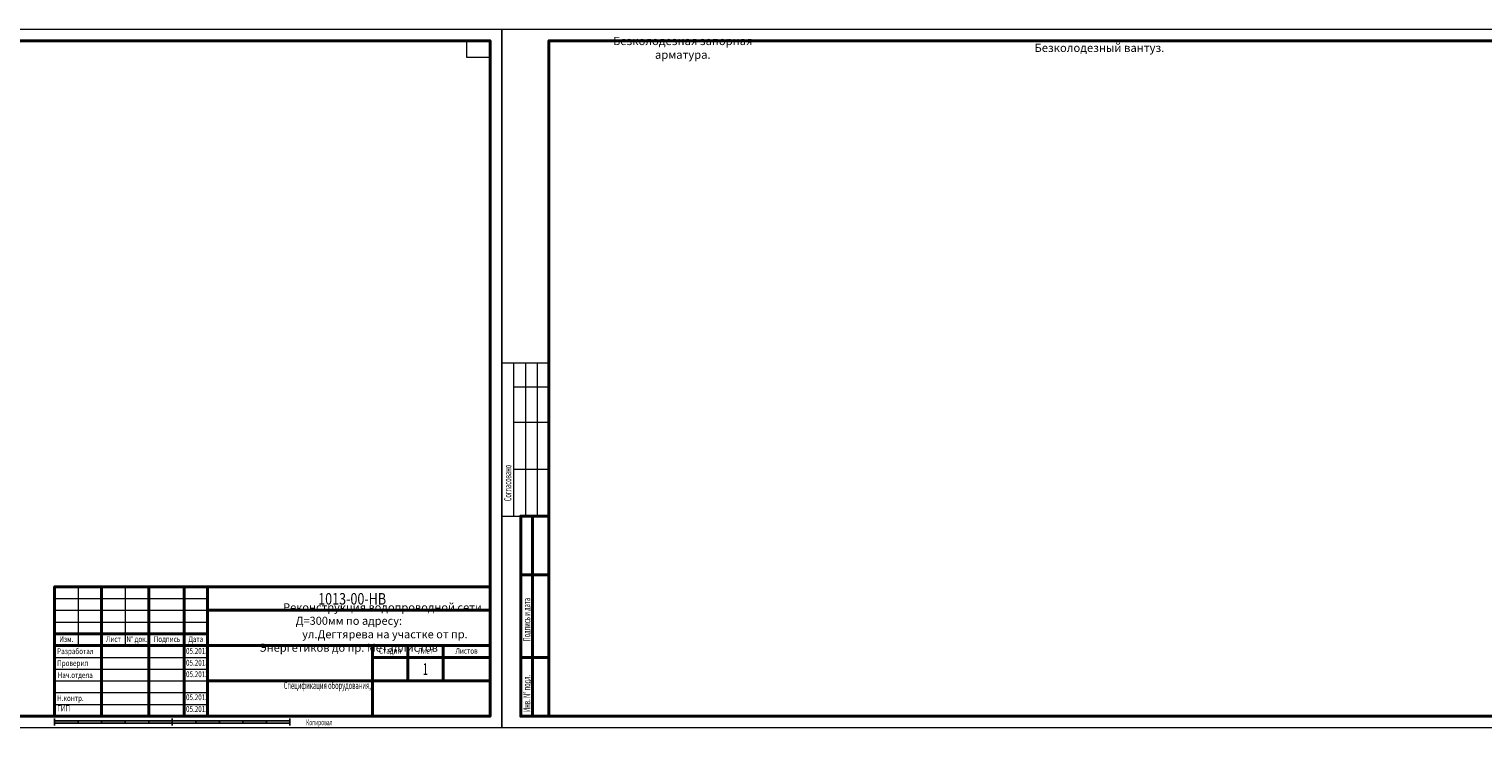
# Model space of a CAD drawing. Units: metres. Extents: x 116810 to 173446, y 93804 to 110691.
# Drawn here: x 132074 to 132691, y 95090 to 95387 of the extents above; entities that cross this region are included whole.
import ezdxf
from ezdxf.enums import TextEntityAlignment as Align

# ---------------------------------------------------------------- set-up
doc = ezdxf.new("R2010")
doc.units = ezdxf.units.M
doc.layers.add('_Вспомог', color=7, linetype='Continuous', lineweight=9)
doc.layers.add('_Тексты', color=7, linetype='Continuous', lineweight=15)
doc.styles.add('GP_Stamp', font='isocpeur.ttf', dxfattribs={"width": 0.65, "oblique": 15})

# ---------------------------------------------------------------- blocks, each defined once
blk = doc.blocks.new('A$C22AC222E')
h = blk.add_hatch(color=256)
h.paths.add_polyline_path([(-175, -2), (-185, -2), (-185, -3), (-175, -3)])
h.paths.add_polyline_path([(-155, -2), (-165, -2), (-165, -3), (-155, -3)])
h.paths.add_polyline_path([(-135, -2), (-145, -2), (-145, -3), (-135, -3)])
h.paths.add_polyline_path([(-115, -2), (-125, -2), (-125, -3), (-115, -3)])
h.paths.add_polyline_path([(-95, -2), (-105, -2), (-105, -3), (-95, -3)])
h = blk.add_hatch(color=256)
h.paths.add_polyline_path([(-175, -2), (-185, -2), (-185, -3), (-175, -3)])
h.paths.add_polyline_path([(-155, -2), (-165, -2), (-165, -3), (-155, -3)])
h.paths.add_polyline_path([(-135, -2), (-145, -2), (-145, -3), (-135, -3)])
h.paths.add_polyline_path([(-115, -2), (-125, -2), (-125, -3), (-115, -3)])
h.paths.add_polyline_path([(-95, -2), (-105, -2), (-105, -3), (-95, -3)])
at = {"lineweight": 20}
for p, q in [((-410, 150), (-410, 85)), ((-405, 150), (-405, 85)), ((-400, 150), (-400, 85)), ((-410, 140), (-395, 140)), ((-410, 125), (-395, 125)), ((-410, 105), (-395, 105))]:
    blk.add_line(p, q, dxfattribs=at)
at = {"lineweight": 40}
for p, q in [((-402, 85), (-402, 0)), ((-407, 60), (-395, 60)), ((-407, 25), (-395, 25))]:
    blk.add_line(p, q, dxfattribs=at)
for p, q in [((-185, -4), (-185, -1)), ((-135, -4), (-135, -1)), ((-85, -4), (-85, -1))]:
    blk.add_line(p, q)
blk.add_lwpolyline([(-395, 0), (0, 0), (0, 287), (-395, 287)], close=True, dxfattribs=at)
at = {"lineweight": 20}
blk.add_lwpolyline([(-395, 150), (-415, 150), (-415, 85), (-407, 85)], dxfattribs=at)
at = {"lineweight": 40}
blk.add_lwpolyline([(-395, 0), (-407, 0), (-407, 85), (-395, 85)], dxfattribs=at)
for points in [[(-185, -2), (-185, -3), (-175, -3), (-175, -2)], [(-185, -2), (-185, -3), (-175, -3), (-175, -2)], [(-175, -2), (-175, -3), (-165, -3), (-165, -2)], [(-175, -2), (-175, -3), (-165, -3), (-165, -2)], [(-165, -2), (-165, -3), (-155, -3), (-155, -2)], [(-165, -2), (-165, -3), (-155, -3), (-155, -2)], [(-155, -2), (-155, -3), (-145, -3), (-145, -2)], [(-155, -2), (-155, -3), (-145, -3), (-145, -2)], [(-145, -2), (-145, -3), (-135, -3), (-135, -2)], [(-145, -2), (-145, -3), (-135, -3), (-135, -2)], [(-135, -2), (-135, -3), (-125, -3), (-125, -2)], [(-135, -2), (-135, -3), (-125, -3), (-125, -2)], [(-125, -2), (-125, -3), (-115, -3), (-115, -2)], [(-125, -2), (-125, -3), (-115, -3), (-115, -2)], [(-115, -2), (-115, -3), (-105, -3), (-105, -2)], [(-115, -2), (-115, -3), (-105, -3), (-105, -2)], [(-105, -2), (-105, -3), (-95, -3), (-95, -2)], [(-105, -2), (-105, -3), (-95, -3), (-95, -2)], [(-95, -2), (-95, -3), (-85, -3), (-85, -2)], [(-95, -2), (-95, -3), (-85, -3), (-85, -2)]]:
    blk.add_lwpolyline(points, close=True)
at = {"layer": '_Вспомог', "lineweight": 20}
for points in [[(5, -5), (-415, -5), (-415, 292), (5, 292)], [(0, 287), (-10, 287), (-10, 280), (0, 280)]]:
    blk.add_lwpolyline(points, close=True, dxfattribs=at)
at = {"layer": '_Тексты', "style": 'GP_Stamp', "oblique": 15, "width": 0.6}
for s, p in [('Согласовано', (-411, 91.31)), ('Подпись и дата', (-402.93, 31.74)), ('Инв. N%%D подл.', (-402.93, 1.74))]:
    blk.add_text(s, height=3, rotation=90, dxfattribs=at).set_placement(p)
blk.add_text('Копировал', height=2.5, dxfattribs=at).set_placement((-78.13, -3.88))
at = {"layer": '_Тексты', "ltscale": 100, "style": 'GP_Stamp', "oblique": 15, "width": 0.6}
blk.add_attdef('ФОРМАТ', (-25.98, -3.88), '', height=2.5, dxfattribs=at)
blk = doc.blocks.new('A$C655C286F')
at = {"lineweight": 15}
for p, q in [((-18877, 5102), (-12244, 5102)), ((-17856, 5612), (-17856, 3061)), ((-15816, 5612), (-15816, 3061)), ((-18877, 4592), (-12244, 4592)), ((-18877, 4081), (-12244, 4081)), ((-18877, 2551), (-12244, 2551)), ((-18877, 2041), (-12244, 2041)), ((-18877, 1531), (-12244, 1531)), ((-18877, 1020), (-12244, 1020)), ((-18877, 510), (-12244, 510))]:
    blk.add_line(p, q, dxfattribs=at)
at = {"lineweight": 40}
for p, q in [((-16836, 5612), (-16836, 0)), ((-14795, 5612), (-14795, 0)), ((-13265, 5612), (-13265, 0)), ((-12244, 5612), (-12244, 0)), ((-18877, 3571), (-12244, 3571)), ((-18877, 3061), (0, 3061)), ((-5102, 3061), (-5102, 0)), ((-5102, 2551), (0, 2551)), ((-3571, 1531), (-3571, 3061)), ((-2041, 1531), (-2041, 3061)), ((-12244, 1531), (0, 1531))]:
    blk.add_line(p, q, dxfattribs=at)
at = {"lineweight": 40, "extrusion": (-1, 0, 0)}
blk.add_line((-12244, 4592), (0, 4592), dxfattribs=at)
at = {"lineweight": 40}
blk.add_lwpolyline([(0, 5612), (-18877, 5612), (-18877, 0)], dxfattribs=at)
at = {"lineweight": 15, "style": 'GP_Stamp', "oblique": 15, "width": 0.8}
for s, height, p in [('1013-00-НВ', 498.9, (-7451, 4839)), ('05.2013', 250, (-13179, 2702)), ('05.2013', 250, (-13179, 2192)), ('05.2013', 250, (-13179, 1693)), ('05.2013', 250, (-13179, 695)), ('05.2013', 250, (-13179, 185))]:
    blk.add_text(s, height=height, dxfattribs=at).set_placement(p)
at = {"lineweight": 15, "insert": (-6122, 3844), "char_height": 350, "width": 12244.34, "attachment_point": 5, "style": 'GP_Stamp'}
blk.add_mtext('\\pi8.3289;Реконструкция водопроводной сети Д=300мм по адресу:\\P  ул.Дегтярева на участке от пр. Энергетиков до пр. Металлистов', dxfattribs=at)
at = {"layer": '_Тексты', "style": 'GP_Stamp', "oblique": 15, "width": 0.8}
for s, p in [('Изм.', (-18367, 3342)), ('Лист', (-16326, 3342)), ('Подпись', (-14001, 3342)), ('Дата', (-12755, 3342)), ('Стадия', (-4337, 2832)), ('Лист', (-2806, 2832)), ('Листов', (-1020, 2832))]:
    blk.add_text(s, height=250, dxfattribs=at).set_placement(p, align=Align.MIDDLE_CENTER)
blk.add_text('N%%D док.', height=250, dxfattribs=at).set_placement((-15306, 3214), align=Align.CENTER)
for s, height, p in [('Разработал', 250, (-18762, 2691)), ('Проверил', 250, (-18762, 2174)), ('Нач.отдела', 250, (-18739, 1656)), ('Н.контр.', 250, (-18762, 656)), ('ГИП', 255.1, (-18762, 213))]:
    blk.add_text(s, height=height, dxfattribs=at).set_placement(p)
at = {"layer": '_Тексты', "style": 'GP_Stamp', "oblique": 15, "width": 0.6}
blk.add_attdef('ЛИСТ', text='', height=510, dxfattribs=at).set_placement((-2806, 2041), align=Align.MIDDLE_CENTER)
blk = doc.blocks.new('A$C6E8447D9')
at = {"lineweight": 20}
for p, q in [((-830, 150), (-830, 85)), ((-825, 150), (-825, 85)), ((-820, 150), (-820, 85)), ((-830, 140), (-815, 140)), ((-830, 125), (-815, 125)), ((-830, 105), (-815, 105))]:
    blk.add_line(p, q, dxfattribs=at)
at = {"lineweight": 40}
for p, q in [((-822, 85), (-822, 0)), ((-827, 60), (-815, 60)), ((-827, 25), (-815, 25))]:
    blk.add_line(p, q, dxfattribs=at)
blk.add_lwpolyline([(-815, 0), (0, 0), (0, 287), (-815, 287)], close=True, dxfattribs=at)
at = {"lineweight": 20}
blk.add_lwpolyline([(-815, 150), (-835, 150), (-835, 85), (-827, 85)], dxfattribs=at)
at = {"lineweight": 40}
blk.add_lwpolyline([(-815, 0), (-827, 0), (-827, 85), (-815, 85)], dxfattribs=at)
at = {"layer": '_Вспомог', "lineweight": 20}
blk.add_lwpolyline([(5, -5), (-835, -5), (-835, 292), (5, 292)], close=True, dxfattribs=at)
at = {"layer": '_Тексты', "style": 'GP_Stamp', "oblique": 15, "width": 0.6}
for s, p in [('Согласовано', (-831, 91.31)), ('Подпись и дата', (-822.93, 31.74)), ('Инв. N%%D подл.', (-822.93, 1.74))]:
    blk.add_text(s, height=3, rotation=90, dxfattribs=at).set_placement(p)
at = {"layer": '_Тексты', "ltscale": 100, "style": 'GP_Stamp', "oblique": 15, "width": 0.6}
blk.add_attdef('ФОРМАТ', (-25.98, -3.88), '', height=2.5, dxfattribs=at)

msp = doc.modelspace()

# ---------------------------------------------------------------- block references
for name, p in [('A$C22AC222E', (132269.497, 95095.078)), ('A$C6E8447D9', (133109.497, 95095.078))]:
    msp.add_blockref(name, p)
at = {"linetype": 'ByBlock', "ltscale": 100}
ref = msp.add_blockref('A$C655C286F', (132269.497, 95095.078), dxfattribs=dict(at, xscale=0.009800444564451751, yscale=0.009800444564451751, zscale=0.009800444564451751))
ref.add_attrib('НАИМЕНОВАНИЕ.ЧЕРТЕЖА_001', 'Спецификация оборудования,', (132181.834, 95106.625), dxfattribs={"layer": '_Тексты', "height": 3, "style": 'GP_Stamp', "oblique": 15, "width": 0.6})
ref.add_attrib('ЛИСТ', '1', dxfattribs={"layer": '_Тексты', "height": 5, "style": 'GP_Stamp', "oblique": 15, "width": 0.6}).set_placement((132241.997, 95115.078), align=Align.MIDDLE_CENTER)

# ---------------------------------------------------------------- texts
at = {"layer": '_Тексты', "lineweight": 15, "char_height": 3.5, "width": 69.58569, "attachment_point": 5, "style": 'GP_Stamp'}
for s, insert in [('Безколодезная запорная арматура. ', (132351.338, 95378.655)), ('Безколодезный вантуз. ', (132528.294, 95378.655))]:
    msp.add_mtext(s, dxfattribs=dict(at, insert=insert))

doc.saveas('drawing.dxf')
